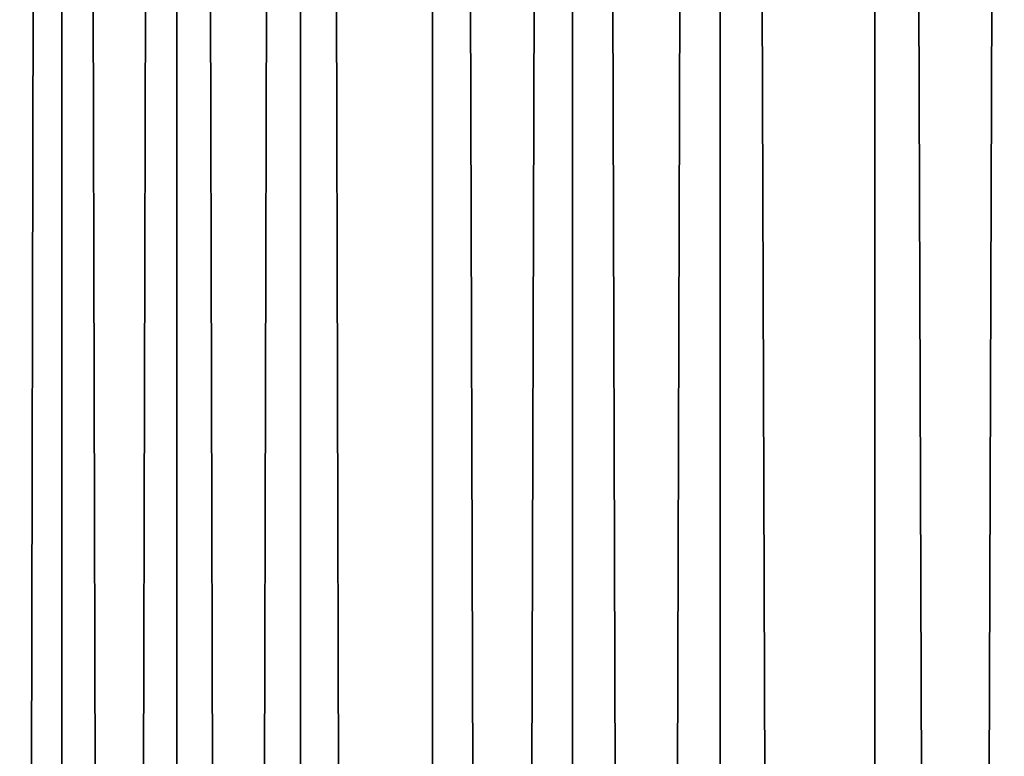
# Model space of a CAD drawing. Extents: x -235 to 135, y -35 to 183.
# Drawn here: x -210 to -207, y 135 to 138 of the extents above; entities that cross this region are included whole.
import ezdxf

# ---------------------------------------------------------------- set-up
doc = ezdxf.new("R2010")
doc.units = 0
doc.header["$MEASUREMENT"] = 0

msp = doc.modelspace()

# ---------------------------------------------------------------- linework, layer by layer
for points in [[(-209.90567, 18.4, 89.97332), (-209.90567, 182.967682, 89.97332), (-210.276184, 182.967682, 89.396767)], [(-210.276184, 18.4, 89.396767), (-209.90567, 18.4, 89.97332), (-210.276184, 182.967682, 89.396767)], [(-210.276184, 18.4, 77.003227), (-210.276184, 182.967682, 77.003227), (-209.90567, 182.967682, 76.426682)], [(-209.90567, 18.4, 76.426682), (-210.276184, 18.4, 77.003227), (-209.90567, 182.967682, 76.426682)], [(-209.502823, 18.4, 90.527771), (-209.502823, 182.967682, 90.527771), (-209.90567, 182.967682, 89.97332)], [(-209.90567, 18.4, 89.97332), (-209.502823, 18.4, 90.527771), (-209.90567, 182.967682, 89.97332)], [(-209.90567, 18.4, 76.426682), (-209.90567, 182.967682, 76.426682), (-209.502823, 182.967682, 75.872223)], [(-209.502823, 18.4, 75.872223), (-209.90567, 18.4, 76.426682), (-209.502823, 182.967682, 75.872223)], [(-209.502823, 18.4, 90.527771), (-209.069, 182.967682, 91.058327), (-209.502823, 182.967682, 90.527771)], [(-209.502823, 18.4, 90.527771), (-209.069, 18.4, 91.058327), (-209.069, 182.967682, 91.058327)], [(-209.069, 18.4, 75.341675), (-209.502823, 182.967682, 75.872223), (-209.069, 182.967682, 75.341675)], [(-209.069, 18.4, 75.341675), (-209.502823, 18.4, 75.872223), (-209.502823, 182.967682, 75.872223)], [(-208.605576, 18.4, 91.563248), (-208.605576, 182.967682, 91.563248), (-209.069, 182.967682, 91.058327)], [(-209.069, 18.4, 91.058327), (-208.605576, 18.4, 91.563248), (-209.069, 182.967682, 91.058327)], [(-208.605576, 18.4, 74.836746), (-209.069, 182.967682, 75.341675), (-208.605576, 182.967682, 74.836746)], [(-208.605576, 18.4, 74.836746), (-209.069, 18.4, 75.341675), (-209.069, 182.967682, 75.341675)], [(-208.605576, 18.4, 91.563248), (-208.114105, 182.967682, 92.040894), (-208.605576, 182.967682, 91.563248)], [(-208.605576, 18.4, 91.563248), (-208.114105, 18.4, 92.040894), (-208.114105, 182.967682, 92.040894)], [(-208.114105, 18.4, 74.359108), (-208.605576, 182.967682, 74.836746), (-208.114105, 182.967682, 74.359108)], [(-208.114105, 18.4, 74.359108), (-208.605576, 18.4, 74.836746), (-208.605576, 182.967682, 74.836746)], [(-208.114105, 18.4, 92.040894), (-207.596146, 182.967682, 92.4897), (-208.114105, 182.967682, 92.040894)], [(-208.114105, 18.4, 92.040894), (-207.596146, 18.4, 92.4897), (-207.596146, 182.967682, 92.4897)], [(-207.596146, 18.4, 73.910301), (-208.114105, 182.967682, 74.359108), (-207.596146, 182.967682, 73.910301)], [(-207.596146, 18.4, 73.910301), (-208.114105, 18.4, 74.359108), (-208.114105, 182.967682, 74.359108)], [(-207.053421, 18.4, 92.908203), (-207.053421, 182.967682, 92.908203), (-207.596146, 182.967682, 92.4897)], [(-207.596146, 18.4, 92.4897), (-207.053421, 18.4, 92.908203), (-207.596146, 182.967682, 92.4897)], [(-207.053421, 18.4, 73.491798), (-207.596146, 182.967682, 73.910301), (-207.053421, 182.967682, 73.491798)], [(-207.053421, 18.4, 73.491798), (-207.596146, 18.4, 73.910301), (-207.596146, 182.967682, 73.910301)], [(-206.487686, 18.4, 93.295044), (-206.487686, 182.967682, 93.295044), (-207.053421, 182.967682, 92.908203)], [(-207.053421, 18.4, 92.908203), (-206.487686, 18.4, 93.295044), (-207.053421, 182.967682, 92.908203)], [(-207.053421, 18.4, 73.491798), (-207.053421, 182.967682, 73.491798), (-206.487686, 182.967682, 73.104958)], [(-206.487686, 18.4, 73.104958), (-207.053421, 18.4, 73.491798), (-206.487686, 182.967682, 73.104958)]]:
    msp.add_3dface(points)

doc.saveas('drawing.dxf')
